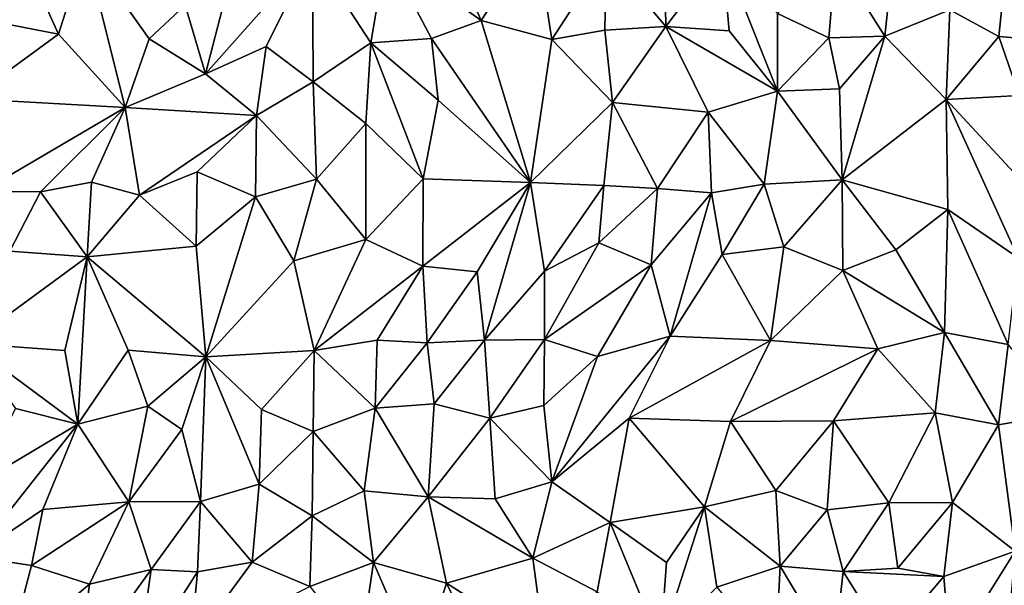
# Model space of a CAD drawing. Units: metres. Extents: x -190 to 195, y -163 to 165.
# Drawn here: x -78 to -64, y 24 to 32 of the extents above; entities that cross this region are included whole.
import ezdxf

# ---------------------------------------------------------------- set-up
doc = ezdxf.new("R2010")
doc.units = ezdxf.units.M

msp = doc.modelspace()

# ---------------------------------------------------------------- linework, layer by layer
for points in [[(-75.929078, 31.773006, -637.69145), (-75.642143, 30.812768, -637.560858), (-75.095396, 32.938774, -637.945271)], [(-75.642143, 30.812768, -637.560858), (-74.149641, 32.496452, -637.711519), (-75.095396, 32.938774, -637.945271)], [(-71.793001, 31.557001, -637.698547), (-72.333053, 32.788498, -637.696355), (-73.121651, 32.508759, -637.677655)], [(-71.028613, 32.734784, -637.80904), (-72.333053, 32.788498, -637.696355), (-71.793001, 31.557001, -637.698547)], [(-70.80639, 31.290185, -637.821863), (-71.028613, 32.734784, -637.80904), (-71.793001, 31.557001, -637.698547)], [(-70.80639, 31.290185, -637.821863), (-70.049095, 32.466263, -637.612951), (-71.028613, 32.734784, -637.80904)], [(-70.049095, 32.466263, -637.612951), (-69.21484, 31.476137, -637.912194), (-69.239117, 32.820033, -637.766574)], [(-68.428186, 32.515062, -637.84172), (-69.239117, 32.820033, -637.766574), (-69.21484, 31.476137, -637.912194)], [(-66.006666, 32.738736, -637.995592), (-66.847689, 32.429879, -637.785087), (-66.157746, 31.340996, -638.013768)], [(-65.250548, 31.704539, -638.005279), (-66.006666, 32.738736, -637.995592), (-66.157746, 31.340996, -638.013768)], [(-64.563185, 31.335078, -638.208349), (-64.429424, 32.641256, -638.125199), (-65.250548, 31.704539, -638.005279)], [(-64.429424, 32.641256, -638.125199), (-64.563185, 31.335078, -638.208349), (-63.716536, 31.266715, -638.268471)], [(-77.695884, 31.367379, -637.5513), (-78.220412, 32.53113, -637.43661), (-78.919417, 31.605457, -637.481258)], [(-78.220412, 32.53113, -637.43661), (-77.695884, 31.367379, -637.5513), (-77.320796, 32.55647, -637.468385)], [(-77.695884, 31.367379, -637.5513), (-76.762511, 30.344049, -637.516144), (-77.320796, 32.55647, -637.468385)], [(-75.929078, 31.773006, -637.69145), (-77.320796, 32.55647, -637.468385), (-76.427411, 31.300894, -637.479796)], [(-76.427411, 31.300894, -637.479796), (-77.320796, 32.55647, -637.468385), (-76.762511, 30.344049, -637.516144)], [(-75.642143, 30.812768, -637.560858), (-74.797168, 31.196668, -637.626277), (-74.149641, 32.496452, -637.711519)], [(-74.797168, 31.196668, -637.626277), (-74.139352, 30.700876, -637.802411), (-74.149641, 32.496452, -637.711519)], [(-74.149641, 32.496452, -637.711519), (-73.333019, 31.245728, -637.724299), (-73.121651, 32.508759, -637.677655)], [(-73.333019, 31.245728, -637.724299), (-74.149641, 32.496452, -637.711519), (-74.139352, 30.700876, -637.802411)], [(-73.121651, 32.508759, -637.677655), (-73.333019, 31.245728, -637.724299), (-72.489235, 31.306682, -637.746253)], [(-71.793001, 31.557001, -637.698547), (-73.121651, 32.508759, -637.677655), (-72.489235, 31.306682, -637.746253)], [(-70.049095, 32.466263, -637.612951), (-70.80639, 31.290185, -637.821863), (-70.067666, 31.421403, -637.745679)], [(-69.21484, 31.476137, -637.912194), (-70.049095, 32.466263, -637.612951), (-70.067666, 31.421403, -637.745679)], [(-69.21484, 31.476137, -637.912194), (-68.331948, 31.412761, -637.854432), (-68.428186, 32.515062, -637.84172)], [(-68.428186, 32.515062, -637.84172), (-68.331948, 31.412761, -637.854432), (-67.657442, 30.569538, -637.840263)], [(-67.654694, 31.655031, -637.828571), (-68.428186, 32.515062, -637.84172), (-67.657442, 30.569538, -637.840263)], [(-66.847689, 32.429879, -637.785087), (-67.654694, 31.655031, -637.828571), (-66.937206, 31.313853, -637.790607)], [(-66.157746, 31.340996, -638.013768), (-66.847689, 32.429879, -637.785087), (-66.937206, 31.313853, -637.790607)], [(-76.427411, 31.300894, -637.479796), (-75.642143, 30.812768, -637.560858), (-75.929078, 31.773006, -637.69145)], [(-67.654694, 31.655031, -637.828571), (-67.657442, 30.569538, -637.840263), (-66.937206, 31.313853, -637.790607)], [(-66.157746, 31.340996, -638.013768), (-65.299379, 30.456878, -638.207621), (-65.250548, 31.704539, -638.005279)], [(-65.299379, 30.456878, -638.207621), (-64.563185, 31.335078, -638.208349), (-65.250548, 31.704539, -638.005279)], [(-77.695884, 31.367379, -637.5513), (-78.919417, 31.605457, -637.481258), (-78.933265, 30.465125, -637.709891)], [(-71.793001, 31.557001, -637.698547), (-72.489235, 31.306682, -637.746253), (-71.105573, 29.29475, -637.972169)], [(-71.105573, 29.29475, -637.972169), (-70.80639, 31.290185, -637.821863), (-71.793001, 31.557001, -637.698547)], [(-76.762511, 30.344049, -637.516144), (-77.695884, 31.367379, -637.5513), (-78.933265, 30.465125, -637.709891)], [(-70.067666, 31.421403, -637.745679), (-70.80639, 31.290185, -637.821863), (-69.960965, 30.413207, -637.827032)], [(-70.067666, 31.421403, -637.745679), (-69.960965, 30.413207, -637.827032), (-69.21484, 31.476137, -637.912194)], [(-69.960965, 30.413207, -637.827032), (-68.625149, 30.277821, -637.954497), (-69.21484, 31.476137, -637.912194)], [(-68.625149, 30.277821, -637.954497), (-67.657442, 30.569538, -637.840263), (-69.21484, 31.476137, -637.912194)], [(-67.657442, 30.569538, -637.840263), (-68.331948, 31.412761, -637.854432), (-69.21484, 31.476137, -637.912194)], [(-76.762511, 30.344049, -637.516144), (-75.642143, 30.812768, -637.560858), (-76.427411, 31.300894, -637.479796)], [(-73.404048, 30.120731, -637.810877), (-73.333019, 31.245728, -637.724299), (-74.139352, 30.700876, -637.802411)], [(-73.404048, 30.120731, -637.810877), (-72.603528, 29.345658, -637.868242), (-73.333019, 31.245728, -637.724299)], [(-72.489235, 31.306682, -637.746253), (-73.333019, 31.245728, -637.724299), (-72.393925, 30.444256, -637.82916)], [(-72.603528, 29.345658, -637.868242), (-72.393925, 30.444256, -637.82916), (-73.333019, 31.245728, -637.724299)], [(-72.489235, 31.306682, -637.746253), (-72.393925, 30.444256, -637.82916), (-71.105573, 29.29475, -637.972169)], [(-69.960965, 30.413207, -637.827032), (-70.80639, 31.290185, -637.821863), (-71.105573, 29.29475, -637.972169)], [(-67.657442, 30.569538, -637.840263), (-66.790684, 30.602932, -638.009899), (-66.937206, 31.313853, -637.790607)], [(-66.937206, 31.313853, -637.790607), (-66.790684, 30.602932, -638.009899), (-66.157746, 31.340996, -638.013768)], [(-66.157746, 31.340996, -638.013768), (-66.790684, 30.602932, -638.009899), (-66.750524, 29.332326, -638.266142)], [(-65.299379, 30.456878, -638.207621), (-66.157746, 31.340996, -638.013768), (-66.750524, 29.332326, -638.266142)], [(-64.563185, 31.335078, -638.208349), (-65.299379, 30.456878, -638.207621), (-64.282666, 30.512332, -638.321325)], [(-64.563185, 31.335078, -638.208349), (-64.282666, 30.512332, -638.321325), (-63.716536, 31.266715, -638.268471)], [(-75.642143, 30.812768, -637.560858), (-74.929559, 30.22909, -637.643458), (-74.797168, 31.196668, -637.626277)], [(-74.797168, 31.196668, -637.626277), (-74.929559, 30.22909, -637.643458), (-74.139352, 30.700876, -637.802411)], [(-74.929559, 30.22909, -637.643458), (-75.642143, 30.812768, -637.560858), (-76.762511, 30.344049, -637.516144)], [(-74.0926, 29.340698, -637.757984), (-74.139352, 30.700876, -637.802411), (-74.929559, 30.22909, -637.643458)], [(-74.139352, 30.700876, -637.802411), (-74.0926, 29.340698, -637.757984), (-73.404048, 30.120731, -637.810877)], [(-67.843405, 29.272694, -638.199306), (-67.657442, 30.569538, -637.840263), (-68.625149, 30.277821, -637.954497)], [(-66.750524, 29.332326, -638.266142), (-67.657442, 30.569538, -637.840263), (-67.843405, 29.272694, -638.199306)], [(-66.750524, 29.332326, -638.266142), (-66.790684, 30.602932, -638.009899), (-67.657442, 30.569538, -637.840263)], [(-78.767261, 29.169931, -637.681653), (-76.762511, 30.344049, -637.516144), (-78.933265, 30.465125, -637.709891)], [(-71.105573, 29.29475, -637.972169), (-72.393925, 30.444256, -637.82916), (-72.603528, 29.345658, -637.868242)], [(-69.960965, 30.413207, -637.827032), (-71.105573, 29.29475, -637.972169), (-70.081486, 29.253948, -637.85736)], [(-69.333171, 29.212903, -637.923197), (-69.960965, 30.413207, -637.827032), (-70.081486, 29.253948, -637.85736)], [(-69.333171, 29.212903, -637.923197), (-68.625149, 30.277821, -637.954497), (-69.960965, 30.413207, -637.827032)], [(-66.750524, 29.332326, -638.266142), (-65.278694, 28.918765, -638.144687), (-65.299379, 30.456878, -638.207621)], [(-65.299379, 30.456878, -638.207621), (-64.233946, 29.306057, -638.352494), (-64.282666, 30.512332, -638.321325)], [(-65.278694, 28.918765, -638.144687), (-64.296181, 28.242003, -638.35485), (-65.299379, 30.456878, -638.207621)], [(-64.296181, 28.242003, -638.35485), (-64.233946, 29.306057, -638.352494), (-65.299379, 30.456878, -638.207621)], [(-78.767261, 29.169931, -637.681653), (-77.946918, 29.167332, -637.704416), (-76.762511, 30.344049, -637.516144)], [(-77.233115, 29.299172, -637.707391), (-76.762511, 30.344049, -637.516144), (-77.946918, 29.167332, -637.704416)], [(-76.56327, 29.116911, -637.743932), (-76.762511, 30.344049, -637.516144), (-77.233115, 29.299172, -637.707391)], [(-76.56327, 29.116911, -637.743932), (-74.929559, 30.22909, -637.643458), (-76.762511, 30.344049, -637.516144)], [(-68.625149, 30.277821, -637.954497), (-69.333171, 29.212903, -637.923197), (-68.577947, 29.153877, -638.134346)], [(-67.843405, 29.272694, -638.199306), (-68.625149, 30.277821, -637.954497), (-68.577947, 29.153877, -638.134346)], [(-76.56327, 29.116911, -637.743932), (-75.758297, 29.444786, -637.704329), (-74.929559, 30.22909, -637.643458)], [(-74.929559, 30.22909, -637.643458), (-75.758297, 29.444786, -637.704329), (-74.943372, 29.093867, -637.670936)], [(-74.0926, 29.340698, -637.757984), (-74.929559, 30.22909, -637.643458), (-74.943372, 29.093867, -637.670936)], [(-74.0926, 29.340698, -637.757984), (-73.404215, 28.500463, -637.960131), (-73.404048, 30.120731, -637.810877)], [(-73.404215, 28.500463, -637.960131), (-72.603528, 29.345658, -637.868242), (-73.404048, 30.120731, -637.810877)], [(-76.56327, 29.116911, -637.743932), (-75.772958, 28.405793, -637.726668), (-75.758297, 29.444786, -637.704329)], [(-75.758297, 29.444786, -637.704329), (-75.772958, 28.405793, -637.726668), (-74.943372, 29.093867, -637.670936)], [(-77.233115, 29.299172, -637.707391), (-77.946918, 29.167332, -637.704416), (-77.296251, 28.257059, -637.958493)], [(-76.56327, 29.116911, -637.743932), (-77.233115, 29.299172, -637.707391), (-77.296251, 28.257059, -637.958493)], [(-74.943372, 29.093867, -637.670936), (-74.407105, 28.20429, -637.816522), (-74.0926, 29.340698, -637.757984)], [(-74.407105, 28.20429, -637.816522), (-73.404215, 28.500463, -637.960131), (-74.0926, 29.340698, -637.757984)], [(-73.404215, 28.500463, -637.960131), (-72.607816, 28.129237, -637.864862), (-72.603528, 29.345658, -637.868242)], [(-72.603528, 29.345658, -637.868242), (-72.607816, 28.129237, -637.864862), (-71.105573, 29.29475, -637.972169)], [(-71.847985, 28.050078, -638.066578), (-71.105573, 29.29475, -637.972169), (-72.607816, 28.129237, -637.864862)], [(-71.105573, 29.29475, -637.972169), (-71.847985, 28.050078, -638.066578), (-71.746931, 27.096657, -638.243092)], [(-70.909322, 28.057588, -638.097002), (-71.105573, 29.29475, -637.972169), (-71.746931, 27.096657, -638.243092)], [(-70.081486, 29.253948, -637.85736), (-71.105573, 29.29475, -637.972169), (-70.909322, 28.057588, -638.097002)], [(-67.568977, 28.398743, -638.137474), (-66.750524, 29.332326, -638.266142), (-67.843405, 29.272694, -638.199306)], [(-66.750524, 29.332326, -638.266142), (-67.568977, 28.398743, -638.137474), (-66.743417, 28.067274, -638.065613)], [(-66.003184, 28.354574, -638.179386), (-66.750524, 29.332326, -638.266142), (-66.743417, 28.067274, -638.065613)], [(-66.750524, 29.332326, -638.266142), (-66.003184, 28.354574, -638.179386), (-65.278694, 28.918765, -638.144687)], [(-78.376004, 28.338172, -637.940942), (-77.946918, 29.167332, -637.704416), (-78.767261, 29.169931, -637.681653)], [(-77.946918, 29.167332, -637.704416), (-78.376004, 28.338172, -637.940942), (-77.296251, 28.257059, -637.958493)], [(-70.151436, 28.45552, -637.957334), (-70.081486, 29.253948, -637.85736), (-70.909322, 28.057588, -638.097002)], [(-69.333171, 29.212903, -637.923197), (-70.081486, 29.253948, -637.85736), (-70.151436, 28.45552, -637.957334)], [(-69.421692, 28.147431, -638.127845), (-69.333171, 29.212903, -637.923197), (-70.151436, 28.45552, -637.957334)], [(-68.577947, 29.153877, -638.134346), (-69.333171, 29.212903, -637.923197), (-69.421692, 28.147431, -638.127845)], [(-69.421692, 28.147431, -638.127845), (-69.153961, 27.148531, -638.048059), (-68.577947, 29.153877, -638.134346)], [(-68.429147, 28.288644, -638.090193), (-68.577947, 29.153877, -638.134346), (-69.153961, 27.148531, -638.048059)], [(-68.577947, 29.153877, -638.134346), (-68.429147, 28.288644, -638.090193), (-67.843405, 29.272694, -638.199306)], [(-68.429147, 28.288644, -638.090193), (-67.568977, 28.398743, -638.137474), (-67.843405, 29.272694, -638.199306)], [(-75.772958, 28.405793, -637.726668), (-76.56327, 29.116911, -637.743932), (-77.296251, 28.257059, -637.958493)], [(-75.772958, 28.405793, -637.726668), (-75.637026, 26.860955, -637.915414), (-74.943372, 29.093867, -637.670936)], [(-74.407105, 28.20429, -637.816522), (-74.943372, 29.093867, -637.670936), (-75.637026, 26.860955, -637.915414)], [(-66.003184, 28.354574, -638.179386), (-65.324789, 27.199738, -638.139147), (-65.278694, 28.918765, -638.144687)], [(-64.435017, 27.032824, -638.193469), (-65.278694, 28.918765, -638.144687), (-65.324789, 27.199738, -638.139147)], [(-64.435017, 27.032824, -638.193469), (-64.296181, 28.242003, -638.35485), (-65.278694, 28.918765, -638.144687)], [(-74.123592, 26.950981, -638.000465), (-73.404215, 28.500463, -637.960131), (-74.407105, 28.20429, -637.816522)], [(-74.123592, 26.950981, -638.000465), (-72.607816, 28.129237, -637.864862), (-73.404215, 28.500463, -637.960131)], [(-77.296251, 28.257059, -637.958493), (-78.376004, 28.338172, -637.940942), (-78.949192, 27.047302, -638.103545)], [(-75.772958, 28.405793, -637.726668), (-77.296251, 28.257059, -637.958493), (-75.637026, 26.860955, -637.915414)], [(-70.907558, 27.105321, -638.130658), (-70.151436, 28.45552, -637.957334), (-70.909322, 28.057588, -638.097002)], [(-70.151436, 28.45552, -637.957334), (-70.907558, 27.105321, -638.130658), (-69.421692, 28.147431, -638.127845)], [(-67.75191, 27.089258, -638.100711), (-67.568977, 28.398743, -638.137474), (-68.429147, 28.288644, -638.090193)], [(-66.743417, 28.067274, -638.065613), (-67.568977, 28.398743, -638.137474), (-67.75191, 27.089258, -638.100711)], [(-66.003184, 28.354574, -638.179386), (-66.743417, 28.067274, -638.065613), (-65.324789, 27.199738, -638.139147)], [(-77.296251, 28.257059, -637.958493), (-78.949192, 27.047302, -638.103545), (-77.605046, 26.948867, -637.85874)], [(-77.605046, 26.948867, -637.85874), (-77.426331, 25.922926, -637.680191), (-77.296251, 28.257059, -637.958493)], [(-76.722722, 26.955739, -637.82167), (-77.296251, 28.257059, -637.958493), (-77.426331, 25.922926, -637.680191)], [(-76.722722, 26.955739, -637.82167), (-75.637026, 26.860955, -637.915414), (-77.296251, 28.257059, -637.958493)], [(-74.407105, 28.20429, -637.816522), (-75.637026, 26.860955, -637.915414), (-74.123592, 26.950981, -638.000465)], [(-67.75191, 27.089258, -638.100711), (-68.429147, 28.288644, -638.090193), (-69.153961, 27.148531, -638.048059)], [(-74.123592, 26.950981, -638.000465), (-73.245998, 27.095905, -637.967283), (-72.607816, 28.129237, -637.864862)], [(-72.54645, 27.059978, -638.169128), (-72.607816, 28.129237, -637.864862), (-73.245998, 27.095905, -637.967283)], [(-72.54645, 27.059978, -638.169128), (-71.847985, 28.050078, -638.066578), (-72.607816, 28.129237, -637.864862)], [(-71.746931, 27.096657, -638.243092), (-71.847985, 28.050078, -638.066578), (-72.54645, 27.059978, -638.169128)], [(-70.909322, 28.057588, -638.097002), (-71.746931, 27.096657, -638.243092), (-70.907558, 27.105321, -638.130658)], [(-70.907558, 27.105321, -638.130658), (-70.171033, 26.868578, -638.140321), (-69.421692, 28.147431, -638.127845)], [(-69.153961, 27.148531, -638.048059), (-69.421692, 28.147431, -638.127845), (-70.171033, 26.868578, -638.140321)], [(-67.75191, 27.089258, -638.100711), (-66.253161, 26.975341, -638.202343), (-66.743417, 28.067274, -638.065613)], [(-66.743417, 28.067274, -638.065613), (-66.253161, 26.975341, -638.202343), (-65.324789, 27.199738, -638.139147)], [(-73.275029, 26.146854, -638.022842), (-73.245998, 27.095905, -637.967283), (-74.123592, 26.950981, -638.000465)], [(-73.245998, 27.095905, -637.967283), (-73.275029, 26.146854, -638.022842), (-72.54645, 27.059978, -638.169128)], [(-71.746931, 27.096657, -638.243092), (-72.54645, 27.059978, -638.169128), (-72.447679, 26.20573, -638.250314)], [(-71.67342, 26.003818, -638.036328), (-71.746931, 27.096657, -638.243092), (-72.447679, 26.20573, -638.250314)], [(-71.746931, 27.096657, -638.243092), (-71.67342, 26.003818, -638.036328), (-70.907558, 27.105321, -638.130658)], [(-71.67342, 26.003818, -638.036328), (-70.916971, 26.181198, -638.105244), (-70.907558, 27.105321, -638.130658)], [(-70.907558, 27.105321, -638.130658), (-70.916971, 26.181198, -638.105244), (-70.171033, 26.868578, -638.140321)], [(-69.727512, 26.007229, -638.059853), (-69.153961, 27.148531, -638.048059), (-70.806589, 25.114927, -638.04052)], [(-70.171033, 26.868578, -638.140321), (-70.806589, 25.114927, -638.04052), (-69.153961, 27.148531, -638.048059)], [(-69.727512, 26.007229, -638.059853), (-67.75191, 27.089258, -638.100711), (-69.153961, 27.148531, -638.048059)], [(-69.727512, 26.007229, -638.059853), (-68.310565, 25.958304, -638.15596), (-67.75191, 27.089258, -638.100711)], [(-67.75191, 27.089258, -638.100711), (-68.310565, 25.958304, -638.15596), (-66.253161, 26.975341, -638.202343)], [(-65.324789, 27.199738, -638.139147), (-66.253161, 26.975341, -638.202343), (-65.45535, 26.082215, -638.308631)], [(-65.324789, 27.199738, -638.139147), (-65.45535, 26.082215, -638.308631), (-64.567891, 25.914924, -638.266551)], [(-64.567891, 25.914924, -638.266551), (-64.435017, 27.032824, -638.193469), (-65.324789, 27.199738, -638.139147)], [(-77.605046, 26.948867, -637.85874), (-78.949192, 27.047302, -638.103545), (-77.426331, 25.922926, -637.680191)], [(-78.949192, 27.047302, -638.103545), (-78.295991, 26.138848, -637.864066), (-77.426331, 25.922926, -637.680191)], [(-76.450078, 26.174232, -637.765994), (-76.722722, 26.955739, -637.82167), (-77.426331, 25.922926, -637.680191)], [(-75.637026, 26.860955, -637.915414), (-76.722722, 26.955739, -637.82167), (-76.450078, 26.174232, -637.765994)], [(-74.123592, 26.950981, -638.000465), (-75.637026, 26.860955, -637.915414), (-74.859538, 26.127244, -637.898254)], [(-74.138645, 25.820576, -637.906773), (-74.123592, 26.950981, -638.000465), (-74.859538, 26.127244, -637.898254)], [(-74.138645, 25.820576, -637.906773), (-73.275029, 26.146854, -638.022842), (-74.123592, 26.950981, -638.000465)], [(-72.54645, 27.059978, -638.169128), (-73.275029, 26.146854, -638.022842), (-72.447679, 26.20573, -638.250314)], [(-68.310565, 25.958304, -638.15596), (-66.871991, 25.96998, -638.240309), (-66.253161, 26.975341, -638.202343)], [(-65.45535, 26.082215, -638.308631), (-66.253161, 26.975341, -638.202343), (-66.871991, 25.96998, -638.240309)], [(-64.567891, 25.914924, -638.266551), (-63.624638, 26.079132, -638.331871), (-64.435017, 27.032824, -638.193469)], [(-76.450078, 26.174232, -637.765994), (-75.971235, 25.848819, -637.979578), (-75.637026, 26.860955, -637.915414)], [(-75.637026, 26.860955, -637.915414), (-75.971235, 25.848819, -637.979578), (-75.71202, 24.841356, -638.156529)], [(-75.637026, 26.860955, -637.915414), (-75.71202, 24.841356, -638.156529), (-74.893726, 25.084661, -637.928302)], [(-75.637026, 26.860955, -637.915414), (-74.893726, 25.084661, -637.928302), (-74.859538, 26.127244, -637.898254)], [(-70.171033, 26.868578, -638.140321), (-70.916971, 26.181198, -638.105244), (-70.806589, 25.114927, -638.04052)], [(-78.295991, 26.138848, -637.864066), (-78.856162, 25.069918, -637.972534), (-77.426331, 25.922926, -637.680191)], [(-77.426331, 25.922926, -637.680191), (-76.713109, 24.836962, -637.966949), (-76.450078, 26.174232, -637.765994)], [(-76.713109, 24.836962, -637.966949), (-75.971235, 25.848819, -637.979578), (-76.450078, 26.174232, -637.765994)], [(-74.859538, 26.127244, -637.898254), (-74.893726, 25.084661, -637.928302), (-74.138645, 25.820576, -637.906773)], [(-73.427229, 24.990699, -637.91705), (-73.275029, 26.146854, -638.022842), (-74.138645, 25.820576, -637.906773)], [(-73.427229, 24.990699, -637.91705), (-72.531428, 24.906928, -638.21917), (-73.275029, 26.146854, -638.022842)], [(-73.275029, 26.146854, -638.022842), (-72.531428, 24.906928, -638.21917), (-72.447679, 26.20573, -638.250314)], [(-72.447679, 26.20573, -638.250314), (-72.531428, 24.906928, -638.21917), (-71.67342, 26.003818, -638.036328)], [(-70.916971, 26.181198, -638.105244), (-71.67342, 26.003818, -638.036328), (-70.806589, 25.114927, -638.04052)], [(-71.67342, 26.003818, -638.036328), (-72.531428, 24.906928, -638.21917), (-71.598823, 24.877622, -638.125661)], [(-70.806589, 25.114927, -638.04052), (-71.67342, 26.003818, -638.036328), (-71.598823, 24.877622, -638.125661)], [(-69.992064, 24.551199, -638.248244), (-69.727512, 26.007229, -638.059853), (-70.806589, 25.114927, -638.04052)], [(-69.992064, 24.551199, -638.248244), (-68.676696, 24.770133, -638.344238), (-69.727512, 26.007229, -638.059853)], [(-68.676696, 24.770133, -638.344238), (-68.310565, 25.958304, -638.15596), (-69.727512, 26.007229, -638.059853)], [(-65.45535, 26.082215, -638.308631), (-66.871991, 25.96998, -638.240309), (-66.098864, 24.82192, -638.313067)], [(-65.211212, 24.830571, -638.453818), (-65.45535, 26.082215, -638.308631), (-66.098864, 24.82192, -638.313067)], [(-65.45535, 26.082215, -638.308631), (-65.211212, 24.830571, -638.453818), (-64.567891, 25.914924, -638.266551)], [(-64.338076, 24.147591, -638.588294), (-63.624638, 26.079132, -638.331871), (-64.567891, 25.914924, -638.266551)], [(-78.886472, 24.073995, -637.951052), (-77.426331, 25.922926, -637.680191), (-78.856162, 25.069918, -637.972534)], [(-77.915428, 24.731345, -637.87139), (-77.426331, 25.922926, -637.680191), (-78.886472, 24.073995, -637.951052)], [(-77.915428, 24.731345, -637.87139), (-76.713109, 24.836962, -637.966949), (-77.426331, 25.922926, -637.680191)], [(-75.71202, 24.841356, -638.156529), (-75.971235, 25.848819, -637.979578), (-76.713109, 24.836962, -637.966949)], [(-67.679795, 24.997964, -638.258007), (-68.310565, 25.958304, -638.15596), (-68.676696, 24.770133, -638.344238)], [(-66.871991, 25.96998, -638.240309), (-68.310565, 25.958304, -638.15596), (-67.679795, 24.997964, -638.258007)], [(-66.871991, 25.96998, -638.240309), (-67.679795, 24.997964, -638.258007), (-66.964027, 24.725233, -638.345081)], [(-66.098864, 24.82192, -638.313067), (-66.871991, 25.96998, -638.240309), (-66.964027, 24.725233, -638.345081)], [(-65.211212, 24.830571, -638.453818), (-64.338076, 24.147591, -638.588294), (-64.567891, 25.914924, -638.266551)], [(-74.893726, 25.084661, -637.928302), (-74.151464, 24.640472, -638.096805), (-74.138645, 25.820576, -637.906773)], [(-74.151464, 24.640472, -638.096805), (-73.427229, 24.990699, -637.91705), (-74.138645, 25.820576, -637.906773)], [(-75.71202, 24.841356, -638.156529), (-74.989302, 23.995704, -638.06121), (-74.893726, 25.084661, -637.928302)], [(-74.989302, 23.995704, -638.06121), (-74.151464, 24.640472, -638.096805), (-74.893726, 25.084661, -637.928302)], [(-70.806589, 25.114927, -638.04052), (-71.598823, 24.877622, -638.125661), (-71.070547, 24.051156, -638.226127)], [(-69.992064, 24.551199, -638.248244), (-70.806589, 25.114927, -638.04052), (-71.070547, 24.051156, -638.226127)], [(-73.427229, 24.990699, -637.91705), (-74.151464, 24.640472, -638.096805), (-73.299195, 23.992409, -638.114444)], [(-72.531428, 24.906928, -638.21917), (-73.427229, 24.990699, -637.91705), (-73.299195, 23.992409, -638.114444)], [(-73.299195, 23.992409, -638.114444), (-72.279016, 23.702463, -638.160797), (-72.531428, 24.906928, -638.21917)], [(-72.531428, 24.906928, -638.21917), (-72.279016, 23.702463, -638.160797), (-71.070547, 24.051156, -638.226127)], [(-71.598823, 24.877622, -638.125661), (-72.531428, 24.906928, -638.21917), (-71.070547, 24.051156, -638.226127)], [(-68.676696, 24.770133, -638.344238), (-67.618523, 23.941894, -638.379804), (-67.679795, 24.997964, -638.258007)], [(-67.679795, 24.997964, -638.258007), (-67.618523, 23.941894, -638.379804), (-66.964027, 24.725233, -638.345081)], [(-78.073891, 23.947848, -638.090728), (-76.713109, 24.836962, -637.966949), (-77.915428, 24.731345, -637.87139)], [(-77.261124, 23.689959, -638.155014), (-76.713109, 24.836962, -637.966949), (-78.073891, 23.947848, -638.090728)], [(-77.261124, 23.689959, -638.155014), (-76.401942, 23.892892, -638.094366), (-76.713109, 24.836962, -637.966949)], [(-76.401942, 23.892892, -638.094366), (-75.71202, 24.841356, -638.156529), (-76.713109, 24.836962, -637.966949)], [(-76.401942, 23.892892, -638.094366), (-75.756492, 23.862273, -638.114833), (-75.71202, 24.841356, -638.156529)], [(-74.989302, 23.995704, -638.06121), (-75.71202, 24.841356, -638.156529), (-75.756492, 23.862273, -638.114833)], [(-69.992064, 24.551199, -638.248244), (-69.204042, 23.992842, -638.285271), (-68.676696, 24.770133, -638.344238)], [(-69.204042, 23.992842, -638.285271), (-69.290491, 22.854471, -638.325017), (-68.676696, 24.770133, -638.344238)], [(-69.290491, 22.854471, -638.325017), (-68.503951, 23.645257, -638.455042), (-68.676696, 24.770133, -638.344238)], [(-68.503951, 23.645257, -638.455042), (-67.618523, 23.941894, -638.379804), (-68.676696, 24.770133, -638.344238)], [(-66.964027, 24.725233, -638.345081), (-66.740088, 23.866114, -638.713204), (-66.098864, 24.82192, -638.313067)], [(-66.740088, 23.866114, -638.713204), (-65.973074, 23.914083, -638.691768), (-66.098864, 24.82192, -638.313067)], [(-65.973074, 23.914083, -638.691768), (-65.211212, 24.830571, -638.453818), (-66.098864, 24.82192, -638.313067)], [(-65.973074, 23.914083, -638.691768), (-65.334157, 23.796969, -638.701175), (-65.211212, 24.830571, -638.453818)], [(-64.338076, 24.147591, -638.588294), (-65.211212, 24.830571, -638.453818), (-65.334157, 23.796969, -638.701175)], [(-77.915428, 24.731345, -637.87139), (-78.886472, 24.073995, -637.951052), (-78.073891, 23.947848, -638.090728)], [(-74.151464, 24.640472, -638.096805), (-74.989302, 23.995704, -638.06121), (-74.184919, 23.655522, -638.384706)], [(-74.151464, 24.640472, -638.096805), (-74.184919, 23.655522, -638.384706), (-73.299195, 23.992409, -638.114444)], [(-67.618523, 23.941894, -638.379804), (-66.740088, 23.866114, -638.713204), (-66.964027, 24.725233, -638.345081)], [(-70.173798, 23.58289, -638.323292), (-69.992064, 24.551199, -638.248244), (-71.070547, 24.051156, -638.226127)], [(-69.290491, 22.854471, -638.325017), (-69.992064, 24.551199, -638.248244), (-70.173798, 23.58289, -638.323292)], [(-69.204042, 23.992842, -638.285271), (-69.992064, 24.551199, -638.248244), (-69.290491, 22.854471, -638.325017)], [(-78.388957, 22.744431, -638.179875), (-78.073891, 23.947848, -638.090728), (-78.886472, 24.073995, -637.951052)], [(-65.245056, 22.699715, -638.625525), (-64.338076, 24.147591, -638.588294), (-65.334157, 23.796969, -638.701175)], [(-65.245056, 22.699715, -638.625525), (-64.461723, 22.714322, -638.662478), (-64.338076, 24.147591, -638.588294)], [(-77.261124, 23.689959, -638.155014), (-78.073891, 23.947848, -638.090728), (-78.388957, 22.744431, -638.179875)], [(-75.850987, 22.821668, -638.110039), (-74.989302, 23.995704, -638.06121), (-75.756492, 23.862273, -638.114833)], [(-74.184919, 23.655522, -638.384706), (-74.989302, 23.995704, -638.06121), (-75.850987, 22.821668, -638.110039)], [(-73.299195, 23.992409, -638.114444), (-74.184919, 23.655522, -638.384706), (-73.476268, 22.767127, -638.182666)], [(-72.65614, 22.505266, -638.158078), (-73.299195, 23.992409, -638.114444), (-73.476268, 22.767127, -638.182666)], [(-72.65614, 22.505266, -638.158078), (-72.279016, 23.702463, -638.160797), (-73.299195, 23.992409, -638.114444)], [(-70.911145, 22.83351, -638.205618), (-71.070547, 24.051156, -638.226127), (-72.279016, 23.702463, -638.160797)], [(-70.173798, 23.58289, -638.323292), (-71.070547, 24.051156, -638.226127), (-70.911145, 22.83351, -638.205618)], [(-68.503951, 23.645257, -638.455042), (-67.68255, 22.656391, -638.471162), (-67.618523, 23.941894, -638.379804)], [(-67.68255, 22.656391, -638.471162), (-66.86922, 22.685381, -638.522452), (-67.618523, 23.941894, -638.379804)], [(-67.618523, 23.941894, -638.379804), (-66.86922, 22.685381, -638.522452), (-66.740088, 23.866114, -638.713204)], [(-77.261124, 23.689959, -638.155014), (-77.424653, 22.47596, -638.042388), (-76.401942, 23.892892, -638.094366)], [(-76.594403, 22.552765, -638.055881), (-76.401942, 23.892892, -638.094366), (-77.424653, 22.47596, -638.042388)], [(-76.401942, 23.892892, -638.094366), (-76.594403, 22.552765, -638.055881), (-75.756492, 23.862273, -638.114833)], [(-75.850987, 22.821668, -638.110039), (-75.756492, 23.862273, -638.114833), (-76.594403, 22.552765, -638.055881)], [(-66.86922, 22.685381, -638.522452), (-66.119254, 22.874168, -638.725681), (-66.740088, 23.866114, -638.713204)], [(-65.334157, 23.796969, -638.701175), (-65.973074, 23.914083, -638.691768), (-66.740088, 23.866114, -638.713204)], [(-66.740088, 23.866114, -638.713204), (-66.119254, 22.874168, -638.725681), (-65.334157, 23.796969, -638.701175)], [(-65.334157, 23.796969, -638.701175), (-66.119254, 22.874168, -638.725681), (-65.245056, 22.699715, -638.625525)], [(-77.424653, 22.47596, -638.042388), (-77.261124, 23.689959, -638.155014), (-78.388957, 22.744431, -638.179875)], [(-72.279016, 23.702463, -638.160797), (-72.65614, 22.505266, -638.158078), (-71.711984, 22.520955, -638.250577)], [(-72.279016, 23.702463, -638.160797), (-71.711984, 22.520955, -638.250577), (-70.911145, 22.83351, -638.205618)]]:
    msp.add_3dface(points)

doc.saveas('drawing.dxf')
